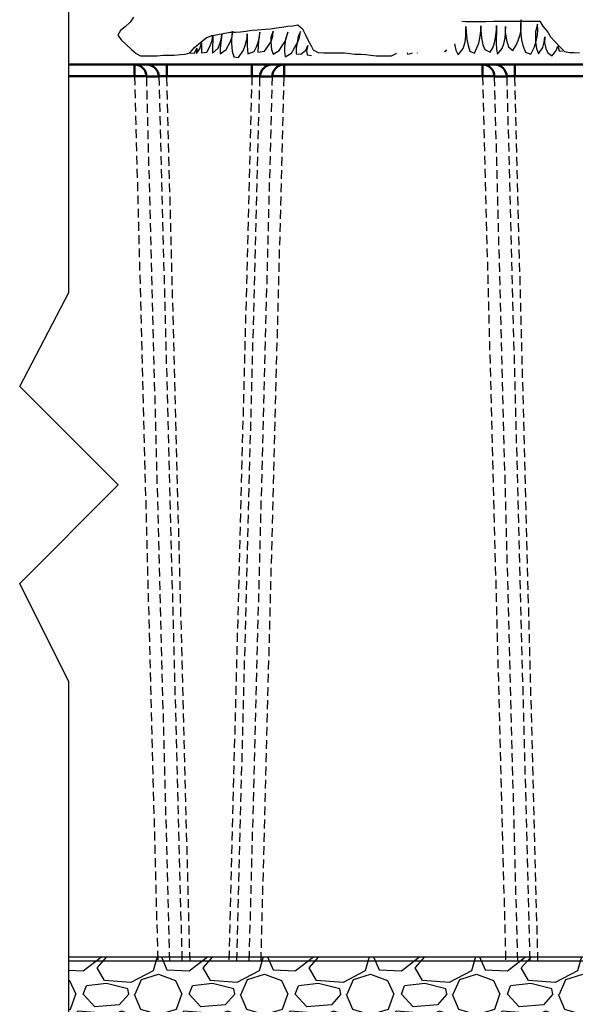
# Model space of a CAD drawing. Units: metres. Extents: x -10555 to 661603, y -1968 to 3649.
# Drawn here: x -1242 to -843, y -83 to 624 of the extents above; entities that cross this region are included whole.
import ezdxf

# ---------------------------------------------------------------- set-up
doc = ezdxf.new("R2010")
doc.units = ezdxf.units.M
doc.linetypes.add('HIDDEN', pattern=[9.525, 6.35, -3.175])
for name, color, linetype in [('GB 1005 FINISH LEVEL', 3, 'Continuous'), ('GB 1010 GEONET', 5, 'Continuous'), ('GB 1010 HATCH', 7, 'Continuous'), ('Hidden', 254, 'HIDDEN')]:
    doc.layers.add(name, color=color, linetype=linetype)
doc.layers.add('Visible (ISO)', color=7, linetype='Continuous', lineweight=50)

# ---------------------------------------------------------------- blocks, each defined once
blk = doc.blocks.new('Plants 2')
at = {"color": 3, "linetype": 'Continuous'}
for p, q in [((-11.29, 24.07), (-14.86, 20.8)), ((-9.06, 27.64), (-11.29, 24.07)), ((101.92, 21.1), (105.64, 21.39)), ((105.64, 21.39), (109.2, 22.14)), ((109.2, 22.14), (112.47, 19.31)), ((226.92, 24.75), (229.7, 24.66)), ((229.7, 24.66), (233.41, 24.66)), ((233.41, 24.66), (238.32, 24.66)), ((238.32, 24.66), (244.11, 24.66)), ((240.61, 17.67), (240.7, 21.44)), ((240.7, 21.44), (240.7, 18.22)), ((244.11, 24.66), (249.61, 24.81)), ((249.61, 24.81), (254.21, 24.81)), ((251.82, 18.31), (251.91, 21.62)), ((251.91, 21.62), (251.82, 16.48)), ((254.21, 24.81), (259.86, 24.81)), ((259.86, 24.81), (265.8, 24.81)), ((265.8, 24.81), (270.41, 24.81)), ((269.64, 25.84), (269.09, 22.63)), ((269.09, 22.63), (269.09, 19.05)), ((269.55, 18.59), (269.64, 22.17)), ((269.64, 22.17), (269.64, 25.84)), ((270.41, 24.81), (273.97, 24.81)), ((273.97, 24.81), (279.47, 24.81)), ((279.47, 24.81), (283.04, 24.81)), ((281.3, 22.54), (279.83, 17.12)), ((281.58, 18.31), (281.3, 22.54)), ((283.04, 24.81), (285.27, 21.1)), ((-18.27, 17.98), (-20.21, 14.71)), ((-20.21, 14.71), (-17.83, 11.29)), ((-14.86, 20.8), (-18.27, 17.98)), ((43.38, 12.93), (47.4, 14.56)), ((47.4, 14.56), (51.56, 15.3)), ((47.55, 10.95), (48.16, 14.41)), ((48.16, 14.41), (47.98, 11.21)), ((51.56, 15.3), (55.42, 15.9)), ((54.64, 15.1), (53.69, 9.82)), ((54.04, 11.72), (54.64, 15.1)), ((55.42, 15.9), (60.62, 16.79)), ((60.62, 16.79), (64.48, 16.79)), ((62.17, 17.61), (61.56, 12.16)), ((61.91, 13.89), (62.17, 17.61)), ((64.48, 16.79), (68.05, 17.23)), ((68.05, 17.23), (71.76, 17.53)), ((71.76, 17.53), (76.37, 18.27)), ((72.72, 12.59), (72.81, 15.79)), ((72.81, 15.79), (72.72, 11.55)), ((76.37, 18.27), (80.23, 18.57)), ((80.23, 18.57), (85.73, 19.02)), ((81.8, 16.91), (81.2, 12.94)), ((81.54, 13.37), (81.8, 16.91)), ((85.73, 19.02), (89.44, 19.17)), ((89.44, 19.17), (93.9, 20.06)), ((91.49, 17.61), (89.76, 13.28)), ((91.14, 14.06), (91.49, 17.61)), ((93.9, 20.06), (97.61, 20.5)), ((97.61, 20.5), (101.92, 21.1)), ((101.96, 16.91), (100.31, 11.98)), ((101.35, 13.71), (101.96, 16.91)), ((110.95, 17.26), (109.48, 13.97)), ((110.43, 13.11), (110.95, 17.26)), ((112.47, 19.31), (114.7, 15.01)), ((114.7, 15.01), (116.63, 10.99)), ((229.77, 17.21), (229.86, 21.07)), ((229.77, 13.99), (229.77, 17.21)), ((229.86, 21.07), (230.05, 17.03)), ((230.05, 17.03), (230.6, 11.97)), ((239.97, 12.62), (240.61, 17.67)), ((240.7, 18.22), (241.07, 12.89)), ((251.27, 12.71), (251.82, 18.31)), ((251.82, 16.48), (251.73, 12.89)), ((258.06, 12.71), (258.43, 16.48)), ((258.43, 20.98), (258.16, 17.03)), ((258.16, 17.03), (259.07, 11.15)), ((258.43, 16.48), (258.43, 20.98)), ((267.53, 10.96), (268.81, 15.1)), ((268.81, 15.1), (269.55, 18.59)), ((269.09, 19.05), (269.36, 15.65)), ((269.36, 15.65), (269.91, 11.42)), ((279.83, 17.12), (279.83, 13.72)), ((280.48, 10.5), (281.3, 14.91)), ((281.3, 14.91), (281.58, 18.31)), ((285.27, 21.1), (288.83, 16.79)), ((288.83, 16.79), (290.76, 13.52)), ((-17.83, 11.29), (-10.4, 4.46)), ((34.92, 5.94), (39.37, 9.66)), ((38.82, 4.89), (40.03, 9.22)), ((39.37, 9.66), (43.38, 12.93)), ((40.03, 9.22), (39.94, 5.67)), ((45.91, 6.71), (47.55, 10.95)), ((47.98, 11.21), (47.81, 6.62)), ((51.79, 5.32), (53, 8.52)), ((53, 8.52), (54.04, 11.72)), ((53.69, 9.82), (53.35, 5.24)), ((57.76, 4.46), (60.78, 10.17)), ((60.78, 10.17), (61.91, 13.89)), ((61.56, 12.16), (61.56, 8.78)), ((61.56, 8.78), (62, 3.16)), ((70.04, 4.03), (71.34, 7.23)), ((71.34, 7.23), (72.72, 12.59)), ((72.72, 11.55), (72.72, 6.97)), ((79.38, 6.45), (80.68, 9.82)), ((80.59, 7.66), (80.42, 2.47)), ((81.2, 12.94), (80.59, 7.66)), ((80.68, 9.82), (81.54, 13.37)), ((87.6, 6.62), (89.93, 10.25)), ((89.76, 13.28), (89.67, 9.74)), ((89.67, 9.74), (90.11, 4.55)), ((89.93, 10.25), (91.14, 14.06)), ((97.98, 6.97), (100.05, 10.25)), ((100.31, 11.98), (99.62, 6.36)), ((100.05, 10.25), (101.35, 13.71)), ((106.63, 5.58), (108.79, 9.13)), ((108.79, 10.6), (107.92, 5.41)), ((109.48, 13.97), (108.79, 10.6)), ((108.79, 9.13), (110.43, 13.11)), ((114.84, 4.03), (116.31, 7.23)), ((116.31, 7.23), (115.45, 3.77)), ((116.63, 10.99), (118.42, 7.58)), ((118.42, 7.58), (120.2, 4.31)), ((221.69, 8.53), (221.87, 7.29)), ((221.87, 7.29), (222.79, 3.98)), ((228.03, 5.27), (229.41, 9.68)), ((229.41, 9.68), (229.77, 13.99)), ((230.6, 11.97), (231.52, 7.2)), ((231.52, 7.2), (232.8, 3.34)), ((237.86, 5.64), (239.14, 9.03)), ((239.14, 9.03), (239.97, 12.62)), ((241.07, 12.89), (242.08, 7.84)), ((242.08, 7.84), (243.55, 4.35)), ((249.25, 5.73), (250.53, 9.13)), ((250.53, 9.13), (251.27, 12.71)), ((251.73, 12.89), (251.73, 9.22)), ((251.73, 9.22), (251.82, 4.35)), ((255.86, 5.27), (257.15, 8.58)), ((257.15, 8.58), (258.06, 12.71)), ((259.07, 11.15), (260.45, 6.28)), ((263.67, 3.62), (265.96, 7.47)), ((265.96, 7.47), (267.53, 10.96)), ((269.91, 11.42), (270.83, 7.38)), ((270.83, 7.38), (272.76, 2.51)), ((279.19, 6.46), (280.48, 10.5)), ((279.83, 13.72), (279.93, 9.95)), ((279.93, 9.95), (280.75, 5.09)), ((285.07, 5.91), (286.17, 9.77)), ((286.17, 9.77), (286.54, 13.54)), ((286.54, 13.54), (286.45, 9.13)), ((286.45, 9.13), (287.27, 5.27)), ((290.76, 13.52), (293.73, 10.1)), ((293.73, 10.1), (297.45, 6.39)), ((-10.4, 4.46), (-7.13, 1.63)), ((-7.13, 1.63), (-3.86, -0.15)), ((-3.86, -0.15), (0, 0)), ((0, 0), (4.61, 0)), ((4.61, 0), (8.17, 0)), ((8.17, 0), (12.33, 0.45)), ((12.33, 0.45), (15.6, 0.45)), ((15.6, 0.45), (20.21, 0.45)), ((20.21, 0.45), (24.81, 0.74)), ((24.81, 0.74), (28.23, 1.04)), ((28.23, 1.04), (31.5, 2.08)), ((31.5, 2.08), (34.92, 5.94)), ((31.5, 2.08), (34.92, 1.69)), ((34.92, 1.69), (36.65, 5.32)), ((36.65, 5.32), (36.22, 1.52)), ((36.22, 1.52), (38.82, 4.89)), ((39.94, 5.67), (39.94, 2.04)), ((39.94, 2.04), (43.66, 2.56)), ((43.66, 2.56), (45.91, 6.71)), ((47.81, 6.62), (47.72, 1.86)), ((47.72, 1.86), (51.79, 5.32)), ((53.35, 5.24), (53.43, 1.35)), ((53.43, 1.35), (57.76, 4.46)), ((62, 3.16), (63.21, -0.82)), ((66.58, -1.42), (70.04, 4.03)), ((72.72, 6.97), (73.15, 1.35)), ((73.15, 1.35), (77.65, 2.9)), ((77.65, 2.9), (79.38, 6.45)), ((80.42, 2.47), (85.26, 3.33)), ((85.26, 3.33), (87.6, 6.62)), ((90.11, 4.55), (91.4, 1.09)), ((91.4, 1.09), (95.82, 3.77)), ((95.82, 3.77), (97.98, 6.97)), ((99.62, 6.36), (99.53, 3.08)), ((99.53, 3.08), (100.14, -0.73)), ((100.14, -0.73), (104.55, 1.78)), ((104.55, 1.78), (106.63, 5.58)), ((107.92, 5.41), (107.84, 1.26)), ((107.84, 1.26), (111.21, 1.17)), ((111.21, 1.17), (114.84, 4.03)), ((115.45, 3.77), (115.8, 0.57)), ((115.8, 0.57), (119, 0.13)), ((120.2, 4.31), (123.76, 2.38)), ((123.76, 2.38), (127.92, 2.08)), ((127.92, 2.08), (134.31, 2.08)), ((134.31, 2.08), (138.03, 2.08)), ((138.03, 2.08), (142.63, 1.93)), ((142.63, 1.93), (146.5, 1.63)), ((146.5, 1.63), (150.21, 1.04)), ((150.21, 1.04), (154.67, 1.04)), ((154.67, 1.04), (157.94, 0.74)), ((157.94, 0.74), (161.5, 0.3)), ((161.5, 0.3), (165.37, 0)), ((165.37, 0), (169.23, 0)), ((169.23, 0), (172.79, -0.15)), ((172.79, -0.15), (176.51, 0)), ((176.51, 0), (179.78, 1.63)), ((179.78, 1.63), (180.05, 2.02)), ((187.66, 2.02), (187.98, 1.14)), ((187.98, 1.14), (191.29, 1.87)), ((191.29, 1.87), (191.32, 2.02)), ((194.92, 2.02), (194.96, 1.87)), ((194.96, 1.87), (195.14, 2.02)), ((214.52, 3.52), (214.98, 2.88)), ((214.98, 2.88), (216.17, 4.29)), ((222.79, 3.98), (224.45, 0.68)), ((224.45, 0.68), (228.03, 5.27)), ((232.8, 3.34), (236.02, 1.78)), ((236.02, 1.78), (237.86, 5.64)), ((243.55, 4.35), (247.23, 2.51)), ((247.23, 2.51), (249.25, 5.73)), ((251.82, 4.35), (252.55, 1.04)), ((252.55, 1.04), (255.86, 5.27)), ((260.45, 6.28), (263.67, 3.62)), ((272.76, 2.51), (276.62, 1.04)), ((276.62, 1.04), (279.19, 6.46)), ((280.75, 5.09), (282.13, 1.41)), ((282.13, 1.41), (285.07, 5.91)), ((287.27, 5.27), (288.74, 1.96)), ((288.74, 1.96), (291.96, -0.15)), ((291.96, -0.15), (294.81, 3.71)), ((294.81, 3.71), (295.91, 6.92)), ((295.91, 6.92), (296.83, 3.52)), ((296.83, 3.52), (299.4, 3.25)), ((297.45, 6.39), (300.87, 2.97)), ((300.87, 2.97), (304.28, 2.23)), ((304.28, 2.23), (307.55, 2.23)), ((307.55, 2.23), (311.42, 2.08)), ((63.21, -0.82), (66.58, -1.42))]:
    blk.add_line(p, q, dxfattribs=at)

msp = doc.modelspace()

# ---------------------------------------------------------------- hatches: boundary and pattern name
at = {"layer": 'GB 1010 HATCH'}
h = msp.add_hatch(dxfattribs=at)
h.set_pattern_fill('GRAVEL', color=256, scale=3)
edge = h.paths.add_edge_path()
edge.add_ellipse((-624.05, -102.15), major_axis=(-11.97, -0.84), ratio=0.086945, start_angle=0, end_angle=89.65166)
edge.add_line((-624.05, -103.19), (-625.2, -89.71))
edge.add_spline(control_points=[(-625.2, -89.71), (-625.78, -89.71), (-626.33, -89.59), (-627.62, -89.09), (-628.33, -88.63), (-630.21, -87.11), (-631.35, -85.74), (-633.93, -82.07), (-635.52, -79.02), (-637.67, -72.82), (-638.34, -69.85), (-638.54, -66.89)], knot_values=[-2.466948, -2.466948, -2.466948, -2.466948, -2.294977, -2.294977, -2.051623, -2.051623, -1.56672, -1.56672, -0.708956, -0.708956, -0.000005, -0.000005, -0.000005, -0.000005], degree=3, periodic=0)
edge.add_line((-638.54, -66.89), (-639.81, -48.81))
edge.add_line((-639.81, -48.81), (-1206.89, -48.81))
edge.add_line((-1206.89, -48.81), (-1206.89, -179.85))
edge.add_arc((-1222.25, -189.23), 18, 15, 31.40857, ccw=False)
edge.add_line((-1204.87, -184.57), (-1201.74, -196.23))
edge.add_line((-1201.74, -196.23), (-1179.06, -196.23))
edge.add_line((-1179.06, -196.23), (-1176.24, -185.71))
edge.add_arc((-1164.65, -188.81), 12, 90, 165, ccw=False)
edge.add_line((-1164.65, -176.81), (-1147.25, -176.81))
edge.add_arc((-1147.25, -188.81), 12, 15, 90, ccw=False)
edge.add_line((-1135.66, -185.71), (-1132.85, -196.22))
edge.add_ellipse((-1139.31, -195.81), major_axis=(-9.01, 0.16), ratio=0.0464, start_angle=135.89996, end_angle=165.2209)
edge.add_line((-1130.6, -196.07), (-1121.88, -196.07))
edge.add_ellipse((-1116.08, -195.81), major_axis=(-6, -0.16), ratio=0.069733, start_angle=14.89538, end_angle=89.89538)
edge.add_line((-1116.08, -196.23), (-1095.82, -196.23))
edge.add_ellipse((-1095.82, -195.81), major_axis=(6, -0.16), ratio=0.069733, start_angle=270.10462, end_angle=345.10462)
edge.add_line((-1090.03, -196.07), (-1081.3, -196.07))
edge.add_ellipse((-1072.59, -195.81), major_axis=(-9.01, -0.16), ratio=0.0464, start_angle=14.7791, end_angle=89.7791)
edge.add_line((-1072.62, -196.23), (-1010.16, -196.23))
edge.add_line((-1010.16, -196.23), (-1007.04, -184.57))
edge.add_arc((-989.65, -189.23), 18, 90, 165, ccw=False)
edge.add_line((-989.65, -171.23), (-972.25, -171.23))
edge.add_arc((-972.25, -189.23), 18, 15, 90, ccw=False)
edge.add_line((-954.87, -184.57), (-951.74, -196.23))
edge.add_line((-951.74, -196.23), (-929.06, -196.23))
edge.add_line((-929.06, -196.23), (-926.24, -185.71))
edge.add_arc((-914.65, -188.81), 12, 90, 165, ccw=False)
edge.add_line((-914.65, -176.81), (-897.25, -176.81))
edge.add_arc((-897.25, -188.81), 12, 15, 90, ccw=False)
edge.add_line((-885.66, -185.71), (-882.85, -196.22))
edge.add_ellipse((-889.31, -195.81), major_axis=(-9.01, 0.16), ratio=0.0464, start_angle=135.89996, end_angle=165.2209)
edge.add_line((-880.6, -196.07), (-871.88, -196.07))
edge.add_ellipse((-866.08, -195.81), major_axis=(-6, -0.16), ratio=0.069733, start_angle=14.89538, end_angle=89.89538)
edge.add_line((-866.08, -196.23), (-845.82, -196.23))
edge.add_ellipse((-845.82, -195.81), major_axis=(6, -0.16), ratio=0.069733, start_angle=270.10462, end_angle=345.10462)
edge.add_line((-840.03, -196.07), (-831.3, -196.07))
edge.add_ellipse((-822.59, -195.81), major_axis=(-9.01, -0.16), ratio=0.0464, start_angle=14.7791, end_angle=89.7791)
edge.add_line((-822.62, -196.23), (-760.16, -196.23))
edge.add_line((-760.16, -196.23), (-757.04, -184.57))
edge.add_arc((-739.65, -189.23), 18, 90, 165, ccw=False)
edge.add_line((-739.65, -171.23), (-722.25, -171.23))
edge.add_arc((-722.25, -189.23), 18, 15, 90, ccw=False)
edge.add_line((-704.87, -184.57), (-701.74, -196.23))
edge.add_line((-701.74, -196.23), (-679.06, -196.23))
edge.add_line((-679.06, -196.23), (-676.24, -185.71))
edge.add_arc((-664.65, -188.81), 12, 90, 165, ccw=False)
edge.add_line((-664.65, -176.81), (-647.25, -176.81))
edge.add_arc((-647.25, -188.81), 12, 51.11815, 90, ccw=False)
edge.add_line((-639.72, -179.47), (-640.14, -163.33))
edge.add_line((-640.14, -163.33), (-636.2, -164.09))
edge.add_arc((-637.35, -169.98), 6, 4, 79, ccw=False)
edge.add_line((-631.36, -169.56), (-636.02, -102.98))

# ---------------------------------------------------------------- linework, layer by layer
at = {"layer": 'GB 1005 FINISH LEVEL'}
msp.add_lwpolyline([(-1206.89, -816.5), (-1206.89, 148.73), (-1242.26, 219.46), (-1171.53, 290.19), (-1242.26, 360.92), (-1206.89, 428.49), (-1206.89, 1096.87)], dxfattribs=at)
at = {"layer": 'GB 1010 GEONET'}
for points in [[(-1206.89, -51.81), (364.94, -51.81), (359.7, 148.12)], [(-1206.89, -48.81), (361.86, -48.81), (356.7, 148.04)]]:
    msp.add_lwpolyline(points, dxfattribs=at)
at = {"layer": 'Hidden'}
for p, q in [((-1159.71, 583.82), (-1143.06, -51.81)), ((-1134.38, -51.81), (-1151.02, 583.58)), ((-1142.29, 583.58), (-1125.66, -51.81)), ((-1119.87, -51.81), (-1136.51, 583.82)), ((-1075.39, 583.82), (-1092.04, -51.81)), ((-1086.25, -51.81), (-1069.61, 583.58)), ((-1060.88, 583.58), (-1077.52, -51.81)), ((-1068.84, -51.81), (-1052.19, 583.82)), ((-909.71, 583.82), (-893.06, -51.81)), ((-884.38, -51.81), (-901.02, 583.58)), ((-892.29, 583.58), (-875.66, -51.81)), ((-869.87, -51.81), (-886.51, 583.82))]:
    msp.add_line(p, q, dxfattribs=at)
at = {"layer": 'Visible (ISO)', "color": 1}
for p, q in [((-1159.71, 592.19), (-1206.89, 592.19)), ((-1150.98, 592.19), (-1159.71, 592.19)), ((-1159.71, 592.19), (-1159.71, 583.82)), ((-1136.51, 592.19), (-1150.98, 592.19)), ((-1075.39, 592.19), (-1136.51, 592.19)), ((-1136.51, 592.19), (-1136.51, 583.82)), ((-1060.92, 592.19), (-1075.39, 592.19)), ((-1075.39, 583.82), (-1075.39, 592.19)), ((-1052.19, 592.19), (-1060.92, 592.19)), ((-909.71, 592.19), (-1052.19, 592.19)), ((-1052.19, 592.19), (-1052.19, 583.82)), ((-900.98, 592.19), (-909.71, 592.19)), ((-909.71, 592.19), (-909.71, 583.82)), ((-886.51, 592.19), (-900.98, 592.19)), ((-825.39, 592.19), (-886.51, 592.19)), ((-886.51, 592.19), (-886.51, 583.82)), ((-1206.89, 583.82), (-1159.71, 583.82)), ((-1151.02, 583.58), (-1142.29, 583.58)), ((-1136.51, 583.82), (-1075.39, 583.82)), ((-1069.61, 583.58), (-1060.88, 583.58)), ((-1052.19, 583.82), (-909.71, 583.82)), ((-901.02, 583.58), (-892.29, 583.58)), ((-886.51, 583.82), (-825.39, 583.82))]:
    msp.add_line(p, q, dxfattribs=at)
for centre, major_axis, ratio, start_param, end_param in [((-1159.71, 583.19), (0, 9), 0.966499, 4.755619, 6.283185), ((-1150.98, 583.19), (0, 9), 0.966499, 4.755619, 6.283185), ((-1060.92, 583.19), (0, 9), 0.966499, 0, 1.527567), ((-1052.19, 583.19), (0, 9), 0.966499, 0, 1.527567), ((-909.71, 583.19), (0, 9), 0.966499, 4.755619, 6.283185), ((-900.98, 583.19), (0, 9), 0.966499, 4.755619, 6.283185), ((-1159.71, 583.19), (9, 0.24), 0.069733, 0.259973, 1.56897), ((-1136.48, 583.19), (-6.01, 0.24), 0.104148, 4.721108, 6.030105), ((-1075.42, 583.19), (-6.01, -0.24), 0.104148, 3.394673, 4.70367), ((-1052.19, 583.19), (-9, 0.24), 0.069733, 4.714215, 6.023212), ((-909.71, 583.19), (9, 0.24), 0.069733, 0.259973, 1.56897), ((-886.48, 583.19), (-6.01, 0.24), 0.104148, 4.721108, 6.030105)]:
    msp.add_ellipse(centre, major_axis=major_axis, ratio=ratio, start_param=start_param, end_param=end_param, dxfattribs=at)

# ---------------------------------------------------------------- block references
at = {"layer": 'GB 1010 GEONET'}
msp.add_blockref('Plants 2', (-1151.53, 598.55), dxfattribs=at)

doc.saveas('drawing.dxf')
